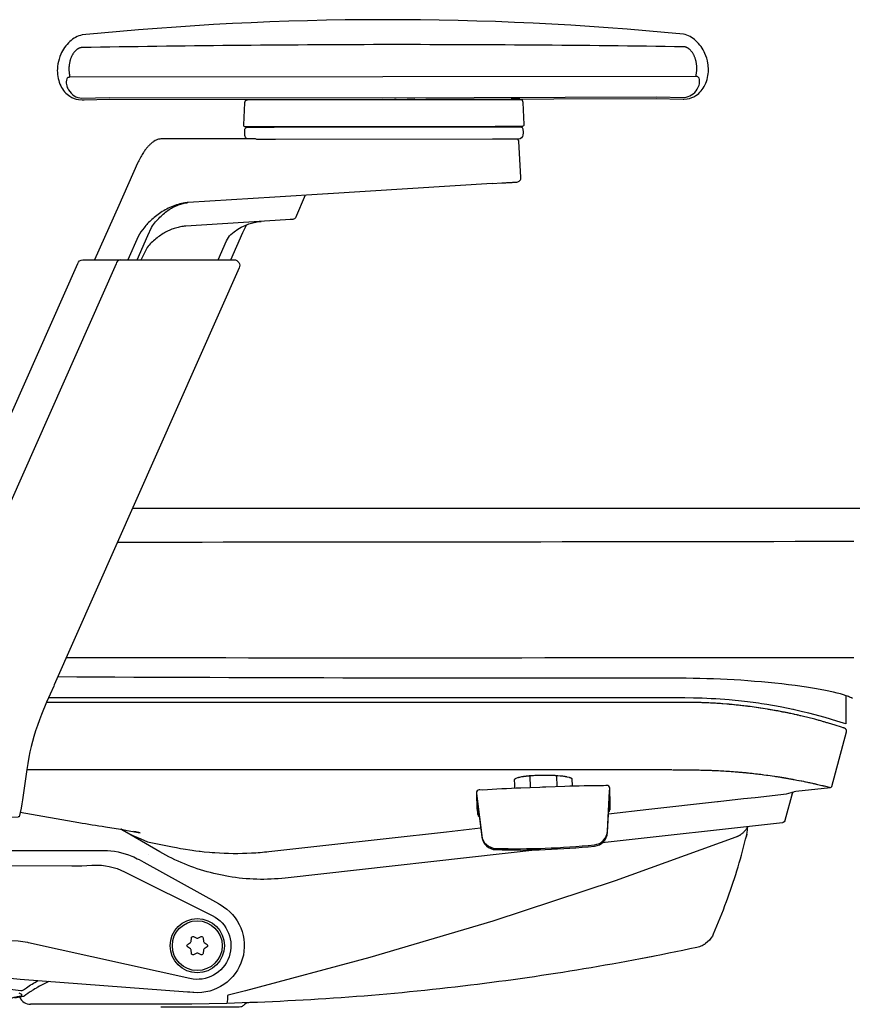
# Model space of a CAD drawing. Units: centimetres. Extents: x 3038 to 3511, y 885 to 1069.
# Drawn here: x 3294 to 3322, y 936 to 970 of the extents above; entities that cross this region are included whole.
import ezdxf

# ---------------------------------------------------------------- set-up
doc = ezdxf.new("R2010")
doc.units = ezdxf.units.CM
doc.layers.add('NURUS ELEVATION', color=7, linetype='Continuous')

# ---------------------------------------------------------------- blocks, each defined once
blk = doc.blocks.new('Uneo _SIDE')
at = {"layer": 'NURUS ELEVATION'}
for p, q in [((-34.734, 60.487), (-34.724, 60.487)), ((-25.054, 60.5), (-24.901, 60.5)), ((-24.055, 60.501), (-24.116, 60.501)), ((-23.417, 60.503), (-23.676, 60.502)), ((-19.844, 60.517), (-20.135, 60.515)), ((-20.788, 57.628), (-26.377, 57.279)), ((-20.779, 57.629), (-20.788, 57.628)), ((-28.199, 57.165), (-31.152, 56.981)), ((-28.199, 57.165), (-28.192, 57.166)), ((-26.382, 57.279), (-28.192, 57.166)), ((-31.152, 56.981), (-31.16, 56.98)), ((-32.712, 39.929), (-32.712, 39.932)), ((-19.473, 37.018), (-19.487, 37.432)), ((-18.59, 37.438), (-18.576, 37.05)), ((-21.274, 36.1), (-21.282, 36.45)), ((-22.343, 35.516), (-21.176, 35.646)), ((-33.407, 35.582), (-33.44, 35.599)), ((-26.453, 35.058), (-22.343, 35.516)), ((-34.03, 34.879), (-34.03, 34.881)), ((-30.062, 33.032), (-30.057, 33.042)), ((-13.236, 32.028), (-13.24, 32.021)), ((-15.289, 31.264), (-15.653, 31.194)), ((-35.243, 29.629), (-36.525, 29.629))]:
    blk.add_line(p, q, dxfattribs=at)
for points in [[(-25.6, 60.5), (-24.509, 60.5, 0.000537), (-22.174, 60.506), (-15.187, 60.533), (-14.263, 60.513), (-14.249, 60.512), (-14.127, 60.52, 0.1082), (-13.832, 60.634, 0.13482), (-13.524, 60.989, 0.113711), (-13.406, 61.513, 0.040974), (-13.426, 61.737, 0.060376), (-13.525, 62.068, 0.10617), (-13.834, 62.502, 0.136163), (-14.262, 62.725, 0.049495), (-34.762, 62.699, 0.136161), (-35.189, 62.474, 0.10617), (-35.496, 62.04, 0.060376), (-35.595, 61.709), (-35.597, 61.695, 0.039016), (-35.614, 61.488), (-35.614, 61.484, 0.113711), (-35.495, 60.96, 0.13482), (-35.186, 60.606, 0.1082), (-34.89, 60.493), (-34.769, 60.486), (-34.694, 60.488), (-33.831, 60.509), (-26.843, 60.5), (-26.842, 60.5), (-26.842, 60.5), (-26.842, 60.5), (-26.842, 60.5), (-26.842, 60.5), (-26.842, 60.5), (-26.842, 60.5), (-26.468, 60.5), (-26.259, 60.5), (-25.87, 60.5), (-25.619, 60.5), (-25.342, 60.5)], [(-13.826, 61.285), (-24.51, 61.271), (-35.194, 61.257, 0.262098), (-35.295, 61.201, 0.221774), (-35.227, 60.825, 0.254783), (-34.779, 60.541), (-33.84, 60.564), (-24.509, 60.556), (-15.178, 60.588), (-14.239, 60.568, 0.254472), (-13.791, 60.853, 0.221772), (-13.724, 61.229, 0.262098), (-13.826, 61.285), (-13.825, 61.344), (-13.821, 61.363), (-13.817, 61.383), (-13.814, 61.403), (-13.811, 61.422), (-13.809, 61.442), (-13.807, 61.462), (-13.805, 61.482), (-13.804, 61.502), (-13.803, 61.522), (-13.802, 61.542), (-13.802, 61.562), (-13.802, 61.582), (-13.803, 61.602), (-13.803, 61.622), (-13.805, 61.642), (-13.806, 61.662), (-13.808, 61.682), (-13.811, 61.702), (-13.814, 61.722), (-13.817, 61.741), (-13.82, 61.761), (-13.824, 61.781), (-13.828, 61.8), (-13.833, 61.82), (-13.838, 61.839), (-13.843, 61.859), (-13.849, 61.878), (-13.855, 61.897), (-13.862, 61.916), (-13.869, 61.935), (-13.876, 61.953), (-13.884, 61.972), (-13.891, 61.988), (-13.899, 62.004), (-13.907, 62.019), (-13.915, 62.035), (-13.923, 62.05), (-13.932, 62.065), (-13.942, 62.08), (-13.951, 62.095), (-13.961, 62.109), (-13.971, 62.123), (-13.982, 62.137), (-13.993, 62.15), (-14.005, 62.163), (-14.017, 62.176), (-14.029, 62.188), (-14.042, 62.2), (-14.053, 62.21), (-14.064, 62.22), (-14.076, 62.229), (-14.082, 62.233), (-14.088, 62.237), (-14.094, 62.242), (-14.1, 62.246), (-14.107, 62.25), (-14.113, 62.253), (-14.119, 62.257), (-14.126, 62.261), (-14.133, 62.264), (-14.139, 62.267), (-14.145, 62.27), (-14.151, 62.273), (-14.157, 62.275), (-14.163, 62.278), (-14.169, 62.28), (-14.175, 62.282), (-14.181, 62.284), (-14.188, 62.286), (-14.194, 62.287), (-14.2, 62.289), (-14.207, 62.29), (-14.213, 62.291), (-14.219, 62.292), (-14.226, 62.293), (-14.232, 62.293), (-14.239, 62.294, 0.003851), (-24.511, 62.369, 0.003851), (-34.783, 62.267), (-34.79, 62.267), (-34.796, 62.266), (-34.803, 62.265), (-34.809, 62.264), (-34.816, 62.263), (-34.822, 62.262), (-34.828, 62.26), (-34.834, 62.259), (-34.841, 62.257), (-34.847, 62.255), (-34.853, 62.253), (-34.859, 62.251), (-34.865, 62.248), (-34.871, 62.246), (-34.877, 62.243), (-34.883, 62.24), (-34.889, 62.237), (-34.896, 62.234), (-34.903, 62.23), (-34.909, 62.226), (-34.915, 62.223), (-34.922, 62.219), (-34.928, 62.215), (-34.934, 62.21), (-34.94, 62.206), (-34.946, 62.202), (-34.958, 62.192), (-34.969, 62.183), (-34.98, 62.173), (-34.993, 62.161), (-35.005, 62.149), (-35.017, 62.136), (-35.029, 62.123), (-35.04, 62.109), (-35.05, 62.096), (-35.061, 62.082), (-35.07, 62.067), (-35.08, 62.053), (-35.089, 62.038), (-35.098, 62.023), (-35.106, 62.007), (-35.115, 61.992), (-35.122, 61.976), (-35.13, 61.96), (-35.137, 61.944), (-35.145, 61.926), (-35.152, 61.907), (-35.159, 61.888), (-35.166, 61.869), (-35.172, 61.85), (-35.178, 61.831), (-35.183, 61.812), (-35.188, 61.792), (-35.192, 61.773), (-35.197, 61.753), (-35.2, 61.733), (-35.204, 61.714), (-35.207, 61.694), (-35.21, 61.674), (-35.212, 61.654), (-35.214, 61.634), (-35.217, 61.595), (-35.218, 61.575), (-35.218, 61.556), (-35.218, 61.536), (-35.218, 61.517), (-35.218, 61.497), (-35.217, 61.478), (-35.215, 61.457), (-35.214, 61.437), (-35.211, 61.417), (-35.209, 61.396), (-35.206, 61.376), (-35.202, 61.356), (-35.195, 61.316), (-35.194, 61.257)], [(-29.15, 59.157, -0.237422), (-29.217, 59.274), (-29.221, 59.353), (-29.221, 59.357), (-29.213, 59.483, -0.375916), (-29.134, 59.552), (-28.219, 59.553), (-20.732, 59.563), (-19.818, 59.564), (-19.808, 59.564, -0.344727), (-19.738, 59.495), (-19.729, 59.369), (-19.729, 59.365), (-19.734, 59.286, -0.398856), (-19.883, 59.144), (-19.913, 59.144), (-20.775, 59.143), (-28.175, 59.133), (-28.183, 59.133), (-28.453, 59.133), (-28.805, 59.133, 0.124472), (-28.899, 59.157), (-32.068, 59.153), (-32.08, 59.153, 0.096308), (-32.237, 59.114, 0.03726), (-32.318, 59.069, 0.029498), (-32.397, 59.012, 0.024266), (-32.474, 58.941, 0.020222), (-32.55, 58.858, 0.017216), (-32.624, 58.763, 0.01504), (-32.695, 58.66, 0.037307), (-32.877, 58.323), (-33.52, 56.876), (-34.344, 55.025)], [(-20.779, 57.629), (-20.455, 57.649), (-20.321, 57.657), (-20.278, 57.66), (-20.275, 57.66), (-20.235, 57.663), (-20.133, 57.669), (-20.131, 57.669), (-20.103, 57.671), (-20.074, 57.673), (-20.016, 57.676), (-19.941, 57.681, 0.414214), (-19.801, 57.84), (-19.878, 59.076, 0.197965), (-19.912, 59.144)], [(-27.155, 57.23), (-27.495, 56.463, -0.279876), (-27.58, 56.404), (-27.673, 56.398), (-27.828, 56.389), (-31.235, 56.176)], [(-32.891, 55.027), (-32.524, 55.854), (-32.4, 56.135), (-32.367, 56.183), (-32.334, 56.229), (-32.299, 56.275), (-32.264, 56.319), (-32.228, 56.362), (-32.191, 56.403), (-32.154, 56.443), (-32.116, 56.482), (-32.077, 56.519), (-32.038, 56.555), (-31.999, 56.59), (-31.959, 56.623), (-31.919, 56.655), (-31.879, 56.685), (-31.839, 56.713), (-31.799, 56.74), (-31.76, 56.765), (-31.721, 56.788), (-31.682, 56.81), (-31.643, 56.831), (-31.604, 56.85), (-31.564, 56.869), (-31.524, 56.886), (-31.484, 56.901), (-31.443, 56.916), (-31.403, 56.929), (-31.363, 56.941), (-31.322, 56.952), (-31.282, 56.961), (-31.241, 56.968), (-31.201, 56.975), (-31.16, 56.98), (-31.173, 56.979), (-31.185, 56.978), (-31.209, 56.976), (-31.237, 56.973), (-31.266, 56.969), (-31.295, 56.965), (-31.324, 56.96), (-31.353, 56.954), (-31.381, 56.948), (-31.41, 56.942), (-31.439, 56.934), (-31.496, 56.919), (-31.554, 56.901), (-31.61, 56.881), (-31.666, 56.86), (-31.722, 56.837), (-31.776, 56.813), (-31.83, 56.787), (-31.883, 56.76), (-31.935, 56.731), (-31.986, 56.702), (-32.036, 56.671), (-32.084, 56.64), (-32.131, 56.608), (-32.178, 56.575), (-32.222, 56.542), (-32.266, 56.508), (-32.308, 56.474), (-32.349, 56.44), (-32.389, 56.405), (-32.427, 56.37), (-32.464, 56.334), (-32.499, 56.299), (-32.534, 56.264), (-32.566, 56.228), (-32.598, 56.193), (-32.628, 56.157), (-32.657, 56.122, 0.048716), (-32.853, 55.825), (-33.207, 55.027)], [(-30.127, 55.031), (-29.843, 55.672, -0.106816), (-29.695, 55.893), (-29.691, 55.896, -0.164745), (-28.657, 56.337)], [(-33.47, 55.027, 0.337256), (-33.611, 54.89), (-39.963, 40.573), (-39.987, 40.518), (-40.285, 39.857), (-40.532, 39.336), (-40.771, 38.867), (-41.024, 38.405), (-41.179, 38.14), (-41.338, 37.878), (-41.666, 37.361), (-42.028, 36.819), (-42.439, 36.232, 0.440363), (-42.239, 36.015), (-36.948, 36.022)], [(-42.439, 36.234), (-42.422, 36.434), (-42.331, 37.486), (-42.275, 38.133), (-42.275, 38.135), (-42.275, 38.137), (-42.275, 38.139), (-42.274, 38.14), (-42.274, 38.144), (-42.273, 38.147), (-42.27, 38.159), (-42.267, 38.172), (-42.256, 38.208), (-42.244, 38.245), (-42.206, 38.355), (-42.166, 38.464), (-41.882, 39.194), (-41.3, 40.516), (-41.271, 40.581), (-34.918, 54.901, -0.312402), (-34.747, 55.025), (-33.479, 55.027)], [(-33.468, 55.027), (-29.592, 55.032), (-29.581, 55.031, -0.525688), (-29.41, 54.75), (-35.722, 40.524), (-35.738, 40.488), (-35.98, 39.935), (-36.151, 39.517), (-36.222, 39.332), (-36.289, 39.145), (-36.353, 38.957), (-36.411, 38.768), (-36.46, 38.594), (-36.505, 38.419), (-36.546, 38.243), (-36.583, 38.066), (-36.623, 37.85), (-36.658, 37.634), (-36.798, 36.609), (-36.821, 36.463), (-36.848, 36.317), (-36.879, 36.172), (-36.914, 36.028), (-36.948, 36.022)], [(-3.131, 45.109, 0.236023), (-5.803, 46.522, 0.003451), (-8.451, 46.549), (-10.451, 46.539)], [(-35.306, 41.461, 0.000831), (-10.445, 41.466), (-8.445, 41.466)], [(-8.45, 45.421), (-10.45, 45.413, -0.000325), (-33.564, 45.388)], [(-8.494, 40.066), (-8.524, 40.081), (-8.556, 40.096), (-8.591, 40.111), (-8.628, 40.126), (-8.668, 40.141), (-8.711, 40.156), (-8.803, 40.187), (-8.906, 40.217), (-9.018, 40.248), (-9.14, 40.278), (-9.412, 40.338), (-9.721, 40.396), (-10.065, 40.453), (-10.443, 40.506, 0.028071), (-14.16, 40.753), (-14.848, 40.758, -0.001655), (-35.601, 40.796)], [(-8.715, 40.158), (-8.715, 39.192), (-8.794, 39.219), (-9.031, 39.294), (-9.426, 39.412), (-9.978, 39.559), (-10.196, 39.612), (-10.47, 39.674), (-10.955, 39.773), (-11.409, 39.853, 0.011018), (-12.171, 39.96), (-12.699, 40.014, 0.017359), (-13.92, 40.077), (-14.215, 40.079), (-35.918, 40.079)], [(-10.558, 36.787, -0.310297), (-10.429, 36.897), (-9.245, 37.024), (-9.242, 37.025, 0.271191), (-9.202, 37.055), (-9.199, 37.062), (-8.702, 38.928, 0.396816), (-8.767, 39.049), (-8.769, 39.05), (-8.772, 39.051), (-8.775, 39.052), (-8.779, 39.053), (-8.783, 39.054), (-8.788, 39.056), (-8.795, 39.058), (-8.8, 39.06), (-8.808, 39.063), (-8.872, 39.084), (-9.081, 39.15), (-9.308, 39.219), (-9.345, 39.23), (-9.362, 39.235), (-9.398, 39.245), (-9.424, 39.253), (-9.454, 39.261), (-9.476, 39.268), (-9.514, 39.278), (-9.537, 39.285), (-9.574, 39.295), (-9.614, 39.306), (-9.637, 39.313), (-9.668, 39.321), (-9.714, 39.334), (-9.739, 39.34), (-9.782, 39.352), (-10.204, 39.458), (-10.257, 39.471), (-10.273, 39.474), (-10.336, 39.489), (-10.345, 39.491), (-10.375, 39.498), (-10.384, 39.5), (-10.458, 39.517), (-10.466, 39.518), (-10.489, 39.523), (-10.51, 39.528), (-10.592, 39.546), (-10.603, 39.548), (-10.63, 39.554), (-10.652, 39.558), (-10.669, 39.562), (-10.702, 39.569), (-10.718, 39.572), (-10.754, 39.58), (-10.772, 39.583), (-10.808, 39.59), (-10.843, 39.598), (-10.863, 39.601), (-10.89, 39.607), (-10.919, 39.612), (-10.943, 39.617), (-10.99, 39.626), (-11.004, 39.629), (-11.042, 39.636), (-11.065, 39.64), (-11.097, 39.646), (-11.129, 39.652), (-11.159, 39.657), (-11.206, 39.666), (-11.223, 39.669), (-11.264, 39.676), (-11.287, 39.68), (-11.328, 39.687), (-11.353, 39.691), (-11.397, 39.698), (-11.468, 39.71), (-11.476, 39.711), (-11.54, 39.721), (-11.545, 39.722), (-11.614, 39.733), (-11.641, 39.737), (-11.688, 39.744), (-11.708, 39.747), (-11.764, 39.755), (-11.777, 39.757), (-11.842, 39.766), (-11.847, 39.766), (-11.977, 39.784), (-11.994, 39.786), (-12.051, 39.793), (-12.07, 39.796), (-12.127, 39.803), (-12.147, 39.805), (-12.204, 39.812), (-12.225, 39.814), (-12.248, 39.817), (-12.302, 39.823), (-12.332, 39.827), (-12.381, 39.832), (-12.418, 39.836), (-12.46, 39.84), (-12.516, 39.846), (-12.541, 39.848), (-12.595, 39.853), (-12.621, 39.856), (-12.683, 39.861), (-12.701, 39.863), (-12.773, 39.869), (-12.783, 39.87), (-12.917, 39.881), (-12.949, 39.883), (-12.999, 39.886), (-13.035, 39.889), (-13.081, 39.892), (-13.121, 39.895), (-13.163, 39.897), (-13.209, 39.9), (-13.248, 39.902), (-13.298, 39.905), (-13.332, 39.907), (-13.387, 39.909), (-13.428, 39.911), (-13.615, 39.919), (-13.659, 39.92), (-13.699, 39.922), (-13.75, 39.923), (-13.784, 39.924), (-13.83, 39.925), (-13.869, 39.926), (-13.916, 39.927), (-13.949, 39.927), (-14.015, 39.928), (-14.034, 39.928), (-14.119, 39.929), (-14.214, 39.929), (-14.328, 39.929), (-35.982, 39.929)], [(-14.637, 37.626), (-14.54, 37.626), (-14.492, 37.626), (-14.452, 37.626), (-14.419, 37.626), (-14.37, 37.626, -0.000008), (-14.347, 37.626), (-14.292, 37.626), (-14.274, 37.626), (-14.214, 37.626), (-14.137, 37.626), (-14.058, 37.626), (-14.017, 37.626), (-13.974, 37.626), (-13.896, 37.625), (-13.89, 37.625), (-13.818, 37.625), (-13.806, 37.624), (-13.741, 37.624), (-13.723, 37.623), (-13.662, 37.622), (-13.641, 37.622), (-13.584, 37.62), (-13.558, 37.62), (-13.506, 37.618), (-13.477, 37.618), (-13.429, 37.616), (-13.395, 37.615), (-13.367, 37.614), (-13.315, 37.612), (-13.278, 37.611), (-13.235, 37.609), (-13.203, 37.608), (-13.155, 37.606), (-13.129, 37.604), (-13.076, 37.602), (-13.057, 37.601), (-12.998, 37.598), (-12.985, 37.597), (-12.921, 37.594), (-12.914, 37.593), (-12.879, 37.591), (-12.809, 37.587), (-12.768, 37.584), (-12.704, 37.58), (-12.693, 37.579), (-12.635, 37.575), (-12.619, 37.574), (-12.566, 37.57), (-12.546, 37.568), (-12.498, 37.565), (-12.474, 37.563), (-12.43, 37.559), (-12.402, 37.557), (-12.364, 37.554), (-12.332, 37.551), (-12.298, 37.548), (-12.263, 37.545), (-12.232, 37.542), (-12.194, 37.538), (-12.167, 37.536), (-12.127, 37.532), (-12.103, 37.529), (-12.06, 37.525), (-12.04, 37.523), (-11.995, 37.518), (-11.978, 37.516), (-11.931, 37.511), (-11.916, 37.51), (-11.868, 37.504), (-11.855, 37.503), (-11.806, 37.497), (-11.796, 37.496), (-11.745, 37.49), (-11.737, 37.489), (-11.685, 37.483), (-11.679, 37.482), (-11.627, 37.476), (-11.622, 37.475), (-11.569, 37.469), (-11.566, 37.468), (-11.513, 37.461), (-11.511, 37.461), (-11.431, 37.451), (-11.379, 37.443), (-11.157, 37.411), (-11.115, 37.405), (-11.111, 37.405), (-11.071, 37.398), (-11.067, 37.398), (-11.029, 37.392), (-11.024, 37.391), (-10.988, 37.385), (-10.982, 37.384), (-10.95, 37.379), (-10.942, 37.378), (-10.913, 37.373), (-10.903, 37.372), (-10.877, 37.367), (-10.866, 37.366), (-10.843, 37.362), (-10.83, 37.36), (-10.812, 37.356), (-10.796, 37.354), (-10.782, 37.351), (-10.763, 37.348), (-10.754, 37.347), (-10.731, 37.343), (-10.726, 37.342), (-10.701, 37.337), (-10.681, 37.334), (-10.673, 37.332), (-10.639, 37.326), (-10.621, 37.323), (-10.604, 37.32), (-10.597, 37.319), (-10.573, 37.314), (-10.554, 37.311), (-10.547, 37.31), (-10.534, 37.307), (-10.524, 37.305), (-10.517, 37.304), (-10.504, 37.301), (-10.501, 37.301), (-10.486, 37.298), (-10.481, 37.297), (-10.392, 37.28), (-10.318, 37.266), (-10.306, 37.264), (-10.24, 37.251), (-10.224, 37.248), (-10.166, 37.236), (-10.145, 37.232), (-10.095, 37.222), (-10.069, 37.216), (-10.026, 37.207), (-9.997, 37.201), (-9.961, 37.194), (-9.928, 37.186), (-9.898, 37.18), (-9.862, 37.172), (-9.838, 37.167), (-9.8, 37.158), (-9.781, 37.154), (-9.741, 37.145), (-9.727, 37.142), (-9.685, 37.133), (-9.676, 37.13), (-9.633, 37.12), (-9.628, 37.119), (-9.583, 37.109), (-9.541, 37.099), (-9.539, 37.098), (-9.502, 37.09), (-9.495, 37.088), (-9.477, 37.084), (-9.475, 37.083), (-9.467, 37.081), (-9.465, 37.081), (-9.454, 37.077), (-9.243, 37.025)], [(-20.007, 36.998), (-20.008, 37.023), (-20.008, 37.031), (-20.011, 37.111), (-20.017, 37.294), (-20.01, 37.313), (-20.007, 37.316), (-20.006, 37.317), (-20, 37.323), (-19.997, 37.325), (-19.989, 37.33), (-19.984, 37.333), (-19.977, 37.338), (-19.969, 37.342), (-19.905, 37.365), (-19.9, 37.367), (-19.881, 37.372), (-19.87, 37.375), (-19.856, 37.378), (-19.836, 37.383), (-19.768, 37.397), (-19.759, 37.398), (-19.735, 37.402), (-19.716, 37.405), (-19.701, 37.408), (-19.67, 37.412), (-19.627, 37.417), (-19.622, 37.418), (-19.588, 37.422), (-19.573, 37.424), (-19.547, 37.426), (-19.523, 37.429), (-19.506, 37.43), (-19.472, 37.433), (-19.463, 37.434), (-19.419, 37.437), (-19.374, 37.44), (-19.369, 37.44), (-19.329, 37.443), (-19.318, 37.443), (-19.283, 37.445), (-19.268, 37.445), (-19.236, 37.447), (-19.217, 37.447), (-19.189, 37.448), (-19.168, 37.449), (-19.141, 37.449), (-19.103, 37.45), (-19.093, 37.45), (-18.997, 37.451), (-18.99, 37.451), (-18.95, 37.451), (-18.933, 37.451), (-18.902, 37.45), (-18.889, 37.45), (-18.855, 37.45), (-18.845, 37.449), (-18.716, 37.445), (-18.683, 37.443), (-18.671, 37.443), (-18.645, 37.441), (-18.628, 37.44), (-18.608, 37.439), (-18.585, 37.438), (-18.572, 37.437), (-18.543, 37.435), (-18.537, 37.434), (-18.463, 37.428), (-18.438, 37.425), (-18.425, 37.424), (-18.407, 37.422), (-18.389, 37.419), (-18.378, 37.418), (-18.354, 37.415), (-18.349, 37.414), (-18.321, 37.41), (-18.296, 37.407), (-18.29, 37.406), (-18.271, 37.402), (-18.26, 37.401), (-18.247, 37.398), (-18.232, 37.395), (-18.224, 37.394), (-18.161, 37.378), (-18.147, 37.374), (-18.141, 37.372), (-18.137, 37.371), (-18.124, 37.366), (-18.117, 37.364), (-18.109, 37.36), (-18.104, 37.358), (-18.096, 37.354), (-18.093, 37.352), (-18.085, 37.347), (-18.083, 37.346), (-18.079, 37.343, -0.217218), (-18.065, 37.321), (-18.062, 37.237), (-18.059, 37.162), (-18.059, 37.155), (-18.056, 37.084), (-18.055, 37.075), (-18.055, 37.068)], [(-21.318, 36.821), (-21.3, 36.305), (-21.274, 36.1, 0.238514), (-21.224, 36.026)], [(-21.282, 36.456), (-21.239, 36.149), (-21.137, 35.334, 0.369226), (-20.656, 34.905, 0.033342), (-17.295, 35.026, 0.369226), (-16.847, 35.49), (-16.804, 36.309, -0.011739), (-16.783, 36.617)], [(-16.813, 36.131), (-15.438, 36.285), (-13.092, 36.547), (-13.07, 36.549), (-12.215, 36.645), (-11.813, 36.69), (-10.747, 36.811), (-10.581, 36.857, -0.317538), (-10.54, 36.856), (-10.797, 35.895), (-10.797, 35.894, -0.226516), (-10.854, 35.829), (-10.883, 35.822), (-17.027, 35.138)], [(-21.282, 36.454), (-21.28, 36.444, -0.879777), (-21.279, 36.444), (-21.279, 36.44)], [(-36.877, 36.18), (-34.88, 35.831, 0.007081), (-33.973, 35.684), (-33.46, 35.603), (-33.44, 35.599), (-33.396, 35.592), (-33.383, 35.59), (-33.23, 35.563), (-32.783, 35.483), (-32.885, 35.501), (-32.934, 35.51)], [(-13.236, 32.028, 0.014922), (-12.791, 33.135, 0.027768), (-12.139, 35.258), (-12.113, 35.365), (-12.097, 35.432, 0.043049), (-12.072, 35.603), (-12.067, 35.69), (-12.075, 35.674), (-12.083, 35.659), (-12.092, 35.643), (-12.101, 35.629), (-12.111, 35.614), (-12.12, 35.6), (-12.13, 35.586), (-12.14, 35.572), (-12.151, 35.559), (-12.161, 35.545), (-12.172, 35.533), (-12.184, 35.52), (-12.195, 35.508), (-12.207, 35.496), (-12.219, 35.484), (-12.231, 35.473), (-12.244, 35.462), (-12.257, 35.451), (-12.27, 35.441), (-12.284, 35.431), (-12.297, 35.421), (-12.311, 35.412), (-12.326, 35.402), (-12.34, 35.393), (-12.355, 35.385), (-12.37, 35.377), (-12.385, 35.369), (-12.401, 35.361), (-12.417, 35.353), (-12.433, 35.346), (-12.45, 35.339), (-12.466, 35.333), (-16.589, 33.842), (-20.756, 32.471), (-24.96, 31.221), (-29.196, 30.092), (-29.746, 29.956, 0.15063), (-29.814, 29.925, -0.074701), (-29.832, 29.662)], [(-19.121, 34.905), (-27.84, 33.935, -0.069504), (-29.776, 33.989), (-30.052, 34.041, -0.066945), (-31.811, 34.664), (-32.115, 34.829), (-33.451, 35.601)], [(-33.447, 35.6), (-33.37, 35.558), (-33.346, 35.545), (-33.038, 35.39), (-32.899, 35.326), (-32.77, 35.27), (-32.664, 35.226), (-32.537, 35.174), (-31.68, 35.002), (-31.545, 34.975), (-31.501, 34.967), (-31.412, 34.95), (-31.322, 34.934), (-31.018, 34.887), (-30.962, 34.879), (-30.886, 34.868), (-30.781, 34.855), (-30.744, 34.851), (-30.6, 34.835), (-30.419, 34.817), (-30.328, 34.81), (-30.237, 34.803, 0.030541), (-28.991, 34.793, 0.014646), (-28.397, 34.841), (-26.453, 35.058)], [(-39.161, 34.879), (-34.04, 34.879), (-34.04, 34.879), (-34.03, 34.879, -0.098458), (-33.069, 34.683, -0.02709), (-32.826, 34.565), (-32.661, 34.474), (-30.117, 33.063), (-30.078, 33.041), (-30.062, 33.032, -0.805392), (-30.963, 30.03), (-30.995, 30.032), (-31.09, 30.04), (-31.107, 30.041), (-31.138, 30.043), (-31.169, 30.046), (-36.879, 30.48), (-37.108, 30.497), (-38.067, 30.571), (-38.221, 30.586), (-38.221, 30.587)], [(-39.16, 34.365), (-35.118, 34.351), (-34.95, 34.352), (-34.946, 34.352), (-34.78, 34.356), (-34.775, 34.356), (-34.608, 34.363), (-34.432, 34.373), (-34.388, 34.376, -0.128581), (-33.323, 34.152), (-30.327, 32.658, -0.884725), (-31.089, 30.507), (-36.595, 31.727), (-36.625, 31.734, 0.033289), (-36.954, 31.782), (-37.171, 31.797), (-37.243, 31.801), (-48.79, 32.375), (-48.931, 34.4), (-48.92, 34.244)], [(-13.24, 32.021), (-13.253, 31.993), (-13.257, 31.985), (-13.272, 31.957, -0.10638), (-13.501, 31.7), (-13.514, 31.692), (-13.541, 31.674), (-13.555, 31.665), (-13.581, 31.649), (-13.621, 31.629), (-13.624, 31.628), (-13.665, 31.609), (-13.667, 31.608), (-13.71, 31.592), (-13.711, 31.592), (-13.757, 31.578), (-13.802, 31.567), (-13.803, 31.567, -0.022132), (-21.527, 30.278, -0.023534), (-29.833, 29.661), (-29.833, 29.661), (-30.43, 29.647), (-31.022, 29.637), (-31.026, 29.637), (-32.22, 29.629), (-35.243, 29.629)], [(-40.378, 30.597), (-40.352, 30.562, 0.132542), (-40.285, 30.527), (-36.864, 30.104), (-36.835, 30.1), (-36.808, 30.102, 0.187881), (-36.772, 30.126), (-36.67, 30.196, -0.026094), (-36.275, 30.429)], [(-35.901, 30.405), (-36.171, 30.272), (-36.224, 30.244), (-36.225, 30.243), (-36.276, 30.215), (-36.277, 30.214), (-36.327, 30.186), (-36.328, 30.185), (-36.377, 30.156), (-36.378, 30.155), (-36.427, 30.126), (-36.427, 30.126), (-36.475, 30.096), (-36.476, 30.096), (-36.499, 30.081, 0.020786), (-36.743, 29.909), (-36.769, 29.896), (-37.065, 29.836)], [(-36.923, 30.018, -0.117708), (-36.84, 29.971, -0.482995), (-36.84, 29.921), (-36.842, 29.919), (-36.846, 29.915), (-36.858, 29.907), (-36.917, 29.895), (-36.945, 29.889), (-36.975, 29.883), (-36.986, 29.88), (-37.03, 29.871), (-37.059, 29.865), (-37.082, 29.86), (-37.093, 29.858), (-37.132, 29.849), (-37.158, 29.844), (-37.179, 29.839), (-37.213, 29.832), (-37.225, 29.829), (-37.24, 29.826), (-37.254, 29.823), (-37.267, 29.82)], [(-29.08, 29.684, 0.181402), (-29.269, 29.592, -0.127241), (-29.355, 29.538), (-29.415, 29.529), (-32.078, 29.529), (-32.081, 29.529)]]:
    blk.add_lwpolyline(points, format="xyb", dxfattribs=at)
for points in [[(-29.264, 59.63), (-29.264, 59.628, 0.416925), (-29.213, 59.577), (-28.271, 59.578), (-20.682, 59.588), (-20.676, 59.588), (-19.74, 59.589), (-19.74, 59.589, 0.427522), (-19.689, 59.643), (-19.722, 60.394, 0.401424), (-19.822, 60.489), (-29.14, 60.477, 0.379269), (-29.232, 60.381)], [(-21.198, 36.943), (-21.226, 36.941, 0.407839), (-21.319, 36.837), (-21.319, 36.829), (-21.306, 36.735), (-21.139, 35.387, 0.36992), (-20.658, 34.949, 0.033343), (-17.297, 35.071, 0.36992), (-16.849, 35.542), (-16.78, 36.899), (-16.774, 36.993), (-16.774, 37.002, 0.407865), (-16.875, 37.099), (-16.903, 37.099), (-16.99, 37.087, 0.007325), (-18.301, 37.06), (-18.95, 37.037), (-19.032, 37.042), (-19.07, 37.041), (-19.151, 37.03), (-19.8, 37.006, 0.007325), (-21.109, 36.937)], [(-30.819, 31.888), (-30.709, 31.937, -0.507685), (-30.639, 31.897), (-30.626, 31.776, 0.211028), (-30.605, 31.741), (-30.507, 31.67, -0.507685), (-30.507, 31.589), (-30.605, 31.517, 0.211028), (-30.626, 31.482), (-30.639, 31.362, -0.507685), (-30.709, 31.321), (-30.819, 31.37, 0.211028), (-30.86, 31.37), (-30.971, 31.321, -0.507685), (-31.041, 31.362), (-31.054, 31.482, 0.211028), (-31.074, 31.517), (-31.172, 31.589, -0.507685), (-31.172, 31.67), (-31.074, 31.741, 0.211028), (-31.054, 31.776), (-31.041, 31.897, -0.507685), (-30.971, 31.937), (-30.86, 31.888, 0.211028)]]:
    blk.add_lwpolyline(points, format="xyb", close=True, dxfattribs=at)
for points in [[(-31.242, 56.175), (-31.284, 56.172), (-31.326, 56.167), (-31.368, 56.161), (-31.411, 56.154), (-31.453, 56.145), (-31.496, 56.135), (-31.539, 56.124), (-31.581, 56.112), (-31.624, 56.098), (-31.667, 56.084), (-31.71, 56.068), (-31.752, 56.05), (-31.795, 56.032), (-31.837, 56.012), (-31.879, 55.991), (-31.922, 55.969), (-31.963, 55.946), (-32.004, 55.922), (-32.045, 55.896), (-32.087, 55.869), (-32.128, 55.84), (-32.17, 55.811), (-32.211, 55.779), (-32.252, 55.747), (-32.292, 55.713), (-32.332, 55.678), (-32.371, 55.643), (-32.409, 55.606), (-32.447, 55.569), (-32.483, 55.531), (-32.518, 55.492), (-32.552, 55.453), (-32.755, 55.044), (-32.763, 55.027)], [(-29.701, 55.031), (-29.288, 55.964), (-29.234, 56.076), (-29.147, 56.228)], [(-10.451, 46.539), (-33.05, 46.545)], [(-14.652, 37.626), (-28.411, 37.624), (-31.121, 37.623), (-36.66, 37.624)], [(-16.783, 36.613), (-16.783, 36.617), (-16.766, 36.263), (-16.755, 36.47), (-16.774, 36.99)], [(-32.783, 35.483), (-32.938, 35.511), (-33.015, 35.526)], [(-12.097, 35.432), (-12.113, 35.365), (-12.114, 35.364)]]:
    blk.add_lwpolyline(points, dxfattribs=at)
for radius in [0.925, 0.85]:
    blk.add_circle((-30.84, 31.629), radius, dxfattribs=at)
for centre, radius, start, end in [((-24.781, 391.914), 331.415, 269.84494, 269.84542), ((-25.095, 391.915), 331.416, 270.30309, 270.30357), ((-14.215, 22.579), 17.5, 77.7734, 77.8011), ((-16.865, 36.268), 0.0992, 303.3093, 356.9701), ((-32.316, 34.581), 0.25, 140.094, 140.1659), ((-30.991, 31.891), 0.05, 91.6165, 93.0838), ((-30.688, 31.367), 0.05, 271.6165, 273.0838), ((-32.214, 118.183), 88.174, 270.39667, 270.39746), ((-36.525, 30.029), 0.4, 203.2242, 270)]:
    blk.add_arc(centre, radius, start, end, dxfattribs=at)

msp = doc.modelspace()

# ---------------------------------------------------------------- block references
at = {"layer": 'NURUS ELEVATION'}
msp.add_blockref('Uneo _SIDE', (3330.845, 906.499), dxfattribs=at)

doc.saveas('drawing.dxf')
